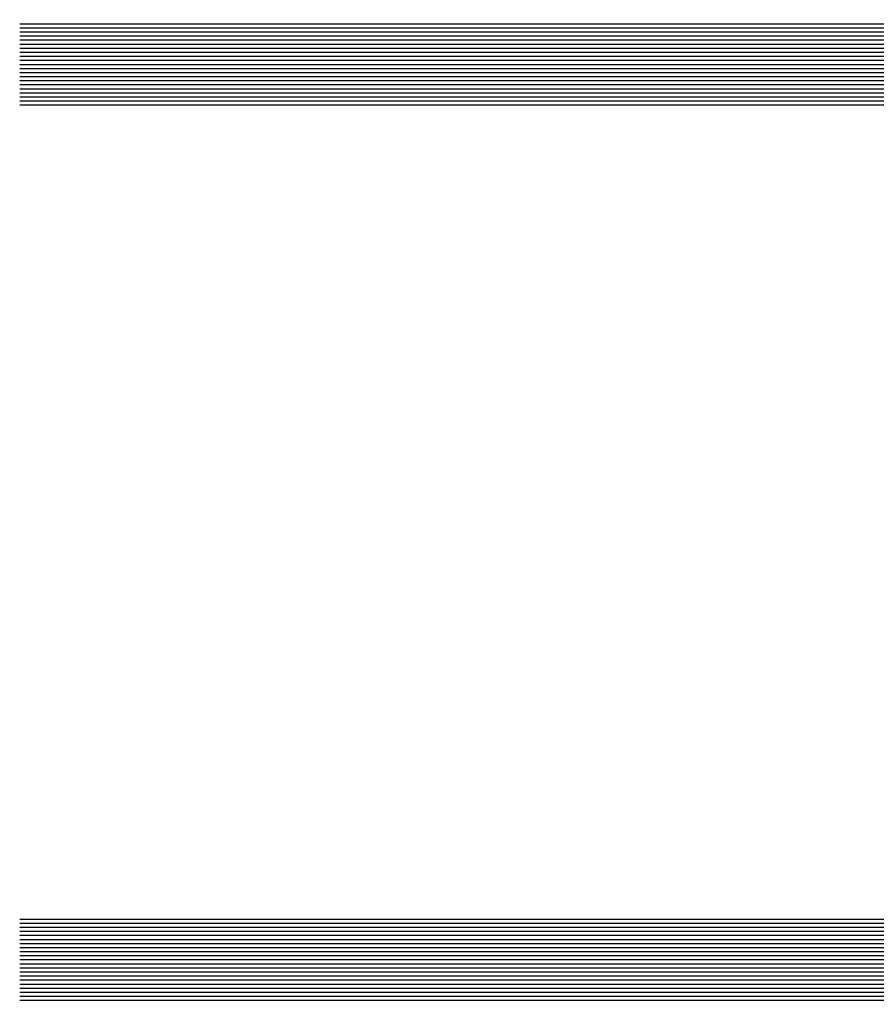
# Model space of a CAD drawing. Extents: x -327 to 335, y -114 to 84.
# Drawn here: x -300 to -293, y -15 to -7 of the extents above; entities that cross this region are included whole.
import ezdxf

# ---------------------------------------------------------------- set-up
doc = ezdxf.new("R2010")
doc.units = 0
doc.layers.get('0').update_dxf_attribs({"linetype": 'CONTINUOUS'})
doc.layers.get('DEFPOINTS').update_dxf_attribs({"color": 211, "linetype": 'CONTINUOUS'})
doc.styles.add('ARIAL', font='txt')
doc.dimstyles.get("Standard").update_dxf_attribs({"dimtxt": 2.5, "dimasz": 2.5, "dimexe": 1.25, "dimexo": 0.625, "dimtad": 1, "dimcen": 2.5, "dimazin": 3, "dimtfac": 1, "dimtmove": 0, "dimatfit": 3})

# ---------------------------------------------------------------- blocks, each defined once
blk = doc.blocks.new('_ARCHTICK')
at = {"color": 0, "linetype": 'BYBLOCK', "const_width": 0.15}
blk.add_lwpolyline([(-0.5, -0.5), (0.5, 0.5)], dxfattribs=at)
blk = doc.blocks.new('*U5')
at = {"linetype": 'CONTINUOUS', "style": 'ARIAL'}
blk.add_text('300mm Overhang - Lap 300mm minimum', height=5, dxfattribs=at).set_placement((-214.5566, -42.8953))
blk = doc.blocks.new('*D2')
at = {"linetype": 'CONTINUOUS'}
for p, q in [((-300, -36.4096), (-300, -50.0096)), ((3.6, -46.4096), (-303.6, -46.4096)), ((0, -47.6413), (0, -50.0096))]:
    blk.add_line(p, q, dxfattribs=at)
at = {"layer": 'DEFPOINTS', "color": 0, "linetype": 'CONTINUOUS'}
for p in [(-300, 19.2971), (0, -7.5, -240.3856), (-300, -46.4096)]:
    blk.add_point(p, dxfattribs=at)
at = {"linetype": 'CONTINUOUS'}
blk.add_blockref('*U5', (0, 0), dxfattribs=at)
at = {"linetype": 'CONTINUOUS', "xscale": 3.6, "yscale": 3.6, "zscale": 3.6, "rotation": 180}
blk.add_blockref('_ARCHTICK', (-300, -46.4096), dxfattribs=at)
at = {"linetype": 'CONTINUOUS', "xscale": 3.6, "yscale": 3.6, "zscale": 3.6}
blk.add_blockref('_ARCHTICK', (0, -46.4096), dxfattribs=at)

msp = doc.modelspace()

# ---------------------------------------------------------------- linework, layer by layer
at = {"linetype": 'CONTINUOUS', "extrusion": (0, 1, 1e-16)}
for p, q in [((-300, -6.823), (332.1412, -6.823)), ((-300, -6.8568), (332.1412, -6.8568)), ((-300, -6.8907), (332.1412, -6.8907)), ((-300, -6.9245), (332.1412, -6.9245)), ((-300, -6.9584), (332.1412, -6.9584)), ((-300, -6.9922), (332.1412, -6.9922)), ((-300, -7.0261), (332.1412, -7.0261)), ((-300, -7.0599), (332.1412, -7.0599)), ((-300, -7.0938), (332.1412, -7.0938)), ((-300, -7.1276), (332.1412, -7.1276)), ((-300, -7.1615), (332.1412, -7.1615)), ((-300, -7.1953), (332.1412, -7.1953)), ((-300, -7.2292), (332.1412, -7.2292)), ((-300, -7.263), (332.1412, -7.263)), ((-300, -7.2969), (332.1412, -7.2969)), ((-300, -7.3307), (332.1412, -7.3307)), ((-300, -7.3646), (332.1412, -7.3646)), ((-300, -7.3984), (332.1412, -7.3984)), ((-300, -7.4323), (332.1412, -7.4323)), ((-300, -7.4661), (332.1412, -7.4661)), ((-300, -7.5), (332.1412, -7.5)), ((-300, -14.2891), (329.8358, -14.2891)), ((-300, -14.323), (329.9288, -14.323)), ((-300, -14.3568), (330.0219, -14.3568)), ((-300, -14.3907), (330.1149, -14.3907)), ((-300, -14.4245), (330.2079, -14.4245)), ((-300, -14.4584), (330.3009, -14.4584)), ((-300, -14.4922), (330.3939, -14.4922)), ((-300, -14.5261), (330.4869, -14.5261)), ((-300, -14.5599), (330.5799, -14.5599)), ((-300, -14.5938), (330.6729, -14.5938)), ((-300, -14.6276), (330.7659, -14.6276)), ((-300, -14.6615), (330.8589, -14.6615)), ((-300, -14.6953), (330.9519, -14.6953)), ((-300, -14.7292), (331.045, -14.7292)), ((-300, -14.763), (331.138, -14.763)), ((-300, -14.7969), (331.231, -14.7969)), ((-300, -14.8307), (331.324, -14.8307)), ((-300, -14.8646), (331.417, -14.8646)), ((-300, -14.8984), (331.51, -14.8984)), ((-300, -14.9323), (331.603, -14.9323)), ((-300, -14.9661), (331.696, -14.9661))]:
    msp.add_line(p, q, dxfattribs=at)

# ---------------------------------------------------------------- dimensions: what is measured, and where the dimension line sits
at = {"linetype": 'CONTINUOUS'}
dim = msp.add_linear_dim(base=(-300, -46.4096), p1=(0, -7.5, -240.3856), p2=(-300, 19.2971), text='<> Overhang - Lap 300mm minimum', dimstyle='Standard', dxfattribs=at)
dim.commit()
dim.dimension.update_dxf_attribs({"geometry": '*D2', "text_midpoint": (-150, -41.1303)})

doc.saveas('drawing.dxf')
